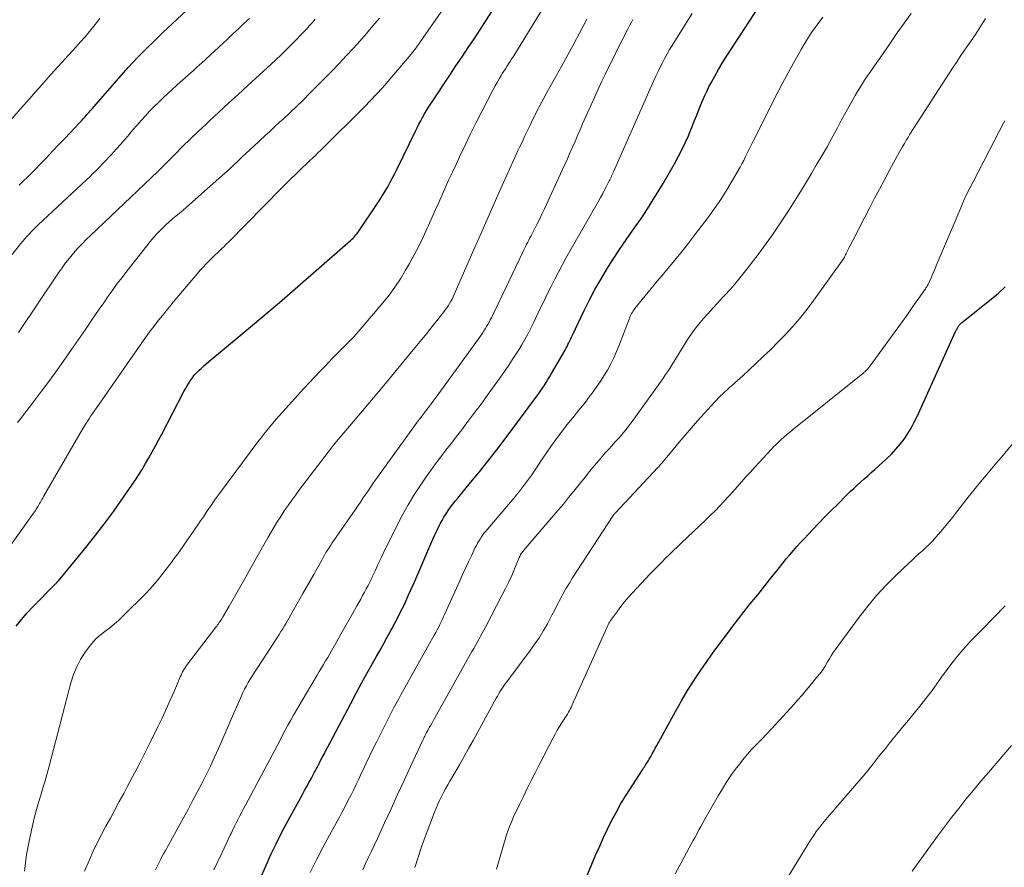
# Model space of a CAD drawing. Units: feet. Extents: x 2030000 to 2035000, y 535000 to 540000.
# Drawn here: x 2030289 to 2030432, y 536417 to 536540 of the extents above; entities that cross this region are included whole.
import ezdxf

# ---------------------------------------------------------------- set-up
doc = ezdxf.new("R2010")
doc.units = ezdxf.units.FT
doc.header["$LTSCALE"] = 100
doc.header["$MEASUREMENT"] = 0
doc.layers.add('CONTOUR INDEX', color=32, linetype='Continuous', lineweight=25)
doc.layers.add('CONTOUR INTERMEDIATE', color=40, linetype='Continuous', lineweight=15)

msp = doc.modelspace()

# ---------------------------------------------------------------- linework, layer by layer
at = {"layer": 'CONTOUR INDEX', "flags": 128}
for points, elevation in [([(2030289.1, 536516.06), (2030289.7, 536516.63), (2030290.29, 536517.21), (2030290.87, 536517.8), (2030291.45, 536518.39), (2030292.13, 536519.09), (2030293.04, 536520.04), (2030293.95, 536520.99), (2030294.85, 536521.94), (2030295.76, 536522.89), (2030297.85, 536525.09), (2030298.12, 536525.39), (2030298.39, 536525.68), (2030298.66, 536525.98), (2030298.93, 536526.28), (2030299.19, 536526.58), (2030299.46, 536526.88), (2030299.72, 536527.18), (2030299.99, 536527.48), (2030304.23, 536532.35), (2030304.91, 536533.12), (2030305.6, 536533.87), (2030306.3, 536534.61), (2030307.01, 536535.34), (2030307.73, 536536.06), (2030308.46, 536536.77), (2030309.19, 536537.48), (2030309.93, 536538.18), (2030317.51, 536545.3)], 840), ([(2030288.67, 536452.08), (2030289.44, 536453.07), (2030290.26, 536454.01), (2030291.12, 536454.93), (2030294.22, 536458.08), (2030294.29, 536458.16), (2030294.36, 536458.23), (2030294.44, 536458.3), (2030294.51, 536458.37), (2030294.58, 536458.45), (2030294.65, 536458.52), (2030294.72, 536458.6), (2030294.79, 536458.67), (2030298.36, 536463), (2030299.89, 536464.89), (2030301.37, 536466.82), (2030302.81, 536468.79), (2030304.21, 536470.78), (2030305.85, 536473.19), (2030306.39, 536474), (2030306.92, 536474.83), (2030307.42, 536475.67), (2030307.91, 536476.51), (2030308.39, 536477.37), (2030308.86, 536478.23), (2030309.32, 536479.09), (2030309.78, 536479.96), (2030312.99, 536486.12), (2030313.21, 536486.53), (2030313.44, 536486.94), (2030313.69, 536487.34), (2030313.94, 536487.73), (2030314.21, 536488.11), (2030314.49, 536488.48), (2030314.8, 536488.82), (2030315.13, 536489.15), (2030315.15, 536489.18), (2030315.51, 536489.51), (2030315.87, 536489.84), (2030316.23, 536490.16), (2030316.6, 536490.47), (2030321.44, 536494.51), (2030324.14, 536496.78), (2030326.83, 536499.06), (2030329.5, 536501.36), (2030332.16, 536503.67), (2030337.13, 536508.01), (2030337.29, 536508.16), (2030337.46, 536508.32), (2030337.62, 536508.48), (2030337.77, 536508.65), (2030337.92, 536508.83), (2030338.06, 536509), (2030338.19, 536509.19), (2030338.33, 536509.37), (2030340.98, 536513.33), (2030341.38, 536513.94), (2030341.78, 536514.56), (2030342.16, 536515.19), (2030342.53, 536515.83), (2030342.88, 536516.47), (2030343.23, 536517.12), (2030343.57, 536517.77), (2030343.9, 536518.43), (2030346.54, 536523.87), (2030346.79, 536524.38), (2030347.05, 536524.89), (2030347.32, 536525.39), (2030347.59, 536525.89), (2030347.87, 536526.39), (2030348.16, 536526.88), (2030348.46, 536527.36), (2030348.77, 536527.84), (2030351.54, 536532.02), (2030352.42, 536533.35), (2030353.31, 536534.69), (2030354.2, 536536.02), (2030355.09, 536537.35), (2030355.98, 536538.69), (2030356.86, 536540.03), (2030357.72, 536541.38)], 860), ([(2030324.3, 536415.99), (2030324.97, 536417.54), (2030325.65, 536419.05), (2030326.35, 536420.54), (2030327.09, 536422.01), (2030327.86, 536423.47), (2030330.16, 536427.66), (2030330.48, 536428.26), (2030330.81, 536428.86), (2030331.13, 536429.46), (2030331.46, 536430.05), (2030331.91, 536430.9), (2030332.01, 536431.07), (2030332.1, 536431.25), (2030332.19, 536431.43), (2030332.29, 536431.61), (2030332.38, 536431.79), (2030332.47, 536431.97), (2030332.57, 536432.14), (2030332.66, 536432.32), (2030333.02, 536433.02), (2030333.3, 536433.54), (2030333.57, 536434.07), (2030333.85, 536434.59), (2030334.13, 536435.12), (2030337.16, 536440.89), (2030337.94, 536442.35), (2030338.72, 536443.8), (2030339.52, 536445.25), (2030340.33, 536446.69), (2030340.9, 536447.7), (2030341.42, 536448.63), (2030341.95, 536449.57), (2030342.47, 536450.5), (2030342.99, 536451.44), (2030343.14, 536451.72), (2030343.57, 536452.53), (2030344, 536453.33), (2030344.4, 536454.15), (2030344.8, 536454.96), (2030345.18, 536455.79), (2030345.56, 536456.62), (2030345.93, 536457.45), (2030346.3, 536458.28), (2030348.79, 536464.03), (2030349.08, 536464.69), (2030349.38, 536465.35), (2030349.69, 536466), (2030350, 536466.65), (2030350.14, 536466.92), (2030350.4, 536467.43), (2030350.68, 536467.92), (2030350.98, 536468.4), (2030351.3, 536468.87), (2030351.63, 536469.33), (2030351.97, 536469.78), (2030352.33, 536470.23), (2030352.68, 536470.67), (2030354.55, 536472.91), (2030355.84, 536474.48), (2030357.1, 536476.06), (2030358.34, 536477.66), (2030359.57, 536479.28), (2030364.02, 536485.28), (2030364.33, 536485.7), (2030364.63, 536486.12), (2030364.92, 536486.54), (2030365.21, 536486.97), (2030365.48, 536487.41), (2030365.76, 536487.85), (2030366.02, 536488.29), (2030366.28, 536488.74), (2030368.23, 536492.14), (2030368.38, 536492.4), (2030368.52, 536492.67), (2030368.66, 536492.94), (2030368.8, 536493.21), (2030368.93, 536493.48), (2030369.06, 536493.76), (2030369.19, 536494.03), (2030369.32, 536494.31), (2030371.02, 536497.87), (2030371.78, 536499.4), (2030372.57, 536500.91), (2030373.41, 536502.39), (2030374.28, 536503.86), (2030375.2, 536505.3), (2030376.13, 536506.73), (2030377.09, 536508.13), (2030378.07, 536509.53), (2030378.31, 536509.86), (2030379.4, 536511.43), (2030380.45, 536513.02), (2030381.46, 536514.64), (2030382.44, 536516.28), (2030384.1, 536519.17), (2030384.65, 536520.16), (2030385.17, 536521.16), (2030385.65, 536522.18), (2030386.11, 536523.22), (2030386.22, 536523.49), (2030386.6, 536524.4), (2030386.97, 536525.32), (2030387.34, 536526.23), (2030387.7, 536527.15), (2030387.89, 536527.62), (2030388.17, 536528.3), (2030388.46, 536528.98), (2030388.77, 536529.64), (2030389.1, 536530.3), (2030389.42, 536530.91), (2030389.93, 536531.86), (2030390.46, 536532.81), (2030391.02, 536533.73), (2030391.59, 536534.65), (2030395.06, 536539.99), (2030395.94, 536541.32)], 880), ([(2030370.74, 536414.17), (2030372.72, 536418.95), (2030373.26, 536420.2), (2030373.81, 536421.44), (2030374.39, 536422.66), (2030374.99, 536423.88), (2030375.63, 536425.08), (2030376.29, 536426.26), (2030376.99, 536427.42), (2030377.71, 536428.57), (2030379.35, 536431.09), (2030379.49, 536431.31), (2030379.63, 536431.52), (2030379.78, 536431.74), (2030379.92, 536431.95), (2030380.06, 536432.17), (2030380.19, 536432.38), (2030380.32, 536432.6), (2030380.45, 536432.82), (2030380.65, 536433.18), (2030380.88, 536433.58), (2030381.1, 536433.98), (2030381.32, 536434.38), (2030381.55, 536434.78), (2030384.24, 536439.7), (2030385.11, 536441.24), (2030386.01, 536442.76), (2030386.96, 536444.25), (2030387.93, 536445.72), (2030388.94, 536447.18), (2030389.96, 536448.61), (2030391, 536450.03), (2030392.06, 536451.43), (2030392.58, 536452.1), (2030393.39, 536453.16), (2030394.21, 536454.21), (2030395.04, 536455.26), (2030395.87, 536456.3), (2030396.16, 536456.65), (2030396.85, 536457.52), (2030397.54, 536458.39), (2030398.23, 536459.25), (2030398.92, 536460.12), (2030399.31, 536460.61), (2030399.81, 536461.22), (2030400.31, 536461.84), (2030400.82, 536462.45), (2030401.34, 536463.06), (2030401.86, 536463.65), (2030402.39, 536464.25), (2030402.93, 536464.83), (2030403.47, 536465.41), (2030404.14, 536466.11), (2030405.02, 536467.03), (2030405.91, 536467.95), (2030406.81, 536468.86), (2030407.72, 536469.76), (2030409.1, 536471.13), (2030409.59, 536471.61), (2030410.09, 536472.08), (2030410.59, 536472.54), (2030411.09, 536473), (2030411.6, 536473.46), (2030412.11, 536473.91), (2030412.62, 536474.37), (2030413.13, 536474.83), (2030414.87, 536476.4), (2030415.56, 536477.06), (2030416.21, 536477.75), (2030416.81, 536478.47), (2030417.39, 536479.23), (2030417.92, 536480.02), (2030418.41, 536480.83), (2030418.86, 536481.66), (2030419.28, 536482.52), (2030424.86, 536494.82), (2030424.91, 536494.92), (2030424.96, 536495.03), (2030425.02, 536495.13), (2030425.07, 536495.23), (2030425.1, 536495.28), (2030425.14, 536495.36), (2030425.19, 536495.44), (2030425.23, 536495.51), (2030425.28, 536495.58), (2030425.33, 536495.66), (2030425.38, 536495.73), (2030425.44, 536495.79), (2030425.49, 536495.86), (2030425.55, 536495.93), (2030425.64, 536496.02), (2030425.73, 536496.11), (2030425.83, 536496.2), (2030425.93, 536496.28), (2030430.02, 536499.51), (2030431.06, 536500.39), (2030432.06, 536501.3)], 900)]:
    msp.add_lwpolyline(points, dxfattribs=dict(at, elevation=elevation))
at = {"layer": 'CONTOUR INTERMEDIATE', "flags": 128}
for points, elevation in [([(2030284.32, 536458.93), (2030291.18, 536468.5), (2030291.32, 536468.69), (2030291.45, 536468.89), (2030291.58, 536469.08), (2030291.71, 536469.28), (2030291.72, 536469.3), (2030291.84, 536469.5), (2030291.95, 536469.69), (2030292.06, 536469.89), (2030292.18, 536470.09), (2030292.29, 536470.28), (2030292.4, 536470.48), (2030292.51, 536470.68), (2030292.62, 536470.88), (2030297.94, 536480.06), (2030298.23, 536480.56), (2030298.53, 536481.06), (2030298.83, 536481.54), (2030299.14, 536482.03), (2030299.23, 536482.16), (2030299.5, 536482.58), (2030299.78, 536482.99), (2030300.06, 536483.41), (2030300.35, 536483.82), (2030307.77, 536494.44), (2030307.87, 536494.57), (2030307.97, 536494.71), (2030308.06, 536494.85), (2030308.16, 536494.98), (2030308.26, 536495.11), (2030308.36, 536495.25), (2030308.46, 536495.38), (2030308.57, 536495.51), (2030309.37, 536496.53), (2030309.88, 536497.17), (2030310.4, 536497.81), (2030310.92, 536498.44), (2030311.44, 536499.07), (2030314.94, 536503.24), (2030315.35, 536503.71), (2030315.76, 536504.18), (2030316.19, 536504.63), (2030316.63, 536505.08), (2030316.89, 536505.34), (2030317.21, 536505.65), (2030317.52, 536505.96), (2030317.84, 536506.26), (2030318.17, 536506.56), (2030318.49, 536506.87), (2030318.81, 536507.17), (2030319.13, 536507.48), (2030319.44, 536507.8), (2030327.17, 536515.65), (2030327.82, 536516.31), (2030328.48, 536516.96), (2030329.14, 536517.6), (2030329.8, 536518.25), (2030331.1, 536519.5), (2030331.22, 536519.61), (2030331.35, 536519.73), (2030331.36, 536519.75), (2030331.38, 536519.76), (2030331.4, 536519.78), (2030331.42, 536519.8), (2030331.47, 536519.85), (2030331.52, 536519.89), (2030331.57, 536519.94), (2030331.61, 536519.98), (2030331.66, 536520.02), (2030332.04, 536520.38), (2030332.27, 536520.6), (2030332.51, 536520.82), (2030332.74, 536521.05), (2030332.97, 536521.28), (2030339.16, 536527.43), (2030340.05, 536528.33), (2030340.92, 536529.25), (2030341.77, 536530.19), (2030342.6, 536531.15), (2030345.93, 536535.07), (2030346.12, 536535.3), (2030346.3, 536535.52), (2030346.48, 536535.75), (2030346.65, 536535.99), (2030346.7, 536536.05), (2030346.84, 536536.25), (2030346.99, 536536.46), (2030347.13, 536536.66), (2030347.27, 536536.87), (2030352.82, 536544.93)], 856), ([(2030289.88, 536416.57), (2030290.01, 536417.78), (2030290.17, 536418.98), (2030290.38, 536420.18), (2030290.63, 536421.37), (2030291.08, 536423.36), (2030291.34, 536424.42), (2030291.61, 536425.48), (2030291.91, 536426.53), (2030292.23, 536427.58), (2030292.55, 536428.62), (2030292.86, 536429.67), (2030293.16, 536430.72), (2030293.44, 536431.78), (2030296.61, 536443.89), (2030296.98, 536445.06), (2030297.44, 536446.19), (2030298.01, 536447.27), (2030298.67, 536448.31), (2030299.1, 536448.91), (2030299.63, 536449.59), (2030300.21, 536450.23), (2030300.85, 536450.8), (2030301.52, 536451.34), (2030302.22, 536451.86), (2030302.89, 536452.4), (2030303.54, 536452.98), (2030304.17, 536453.58), (2030307.45, 536456.85), (2030308.07, 536457.5), (2030308.67, 536458.16), (2030309.25, 536458.85), (2030309.8, 536459.56), (2030310.37, 536460.3), (2030310.63, 536460.65), (2030310.89, 536460.99), (2030311.16, 536461.34), (2030311.42, 536461.69), (2030311.68, 536462.03), (2030311.94, 536462.38), (2030312.19, 536462.74), (2030312.44, 536463.09), (2030314.99, 536466.78), (2030315.39, 536467.37), (2030315.8, 536467.97), (2030316.2, 536468.56), (2030316.61, 536469.16), (2030317.01, 536469.76), (2030317.43, 536470.35), (2030317.85, 536470.93), (2030318.27, 536471.51), (2030323.7, 536478.82), (2030324.12, 536479.37), (2030324.55, 536479.92), (2030324.98, 536480.47), (2030325.43, 536481.01), (2030325.88, 536481.54), (2030326.33, 536482.07), (2030326.79, 536482.59), (2030327.26, 536483.11), (2030330.39, 536486.56), (2030331.15, 536487.39), (2030331.93, 536488.23), (2030332.71, 536489.05), (2030333.49, 536489.87), (2030333.97, 536490.37), (2030334.52, 536490.94), (2030335.07, 536491.5), (2030335.63, 536492.06), (2030336.19, 536492.61), (2030336.36, 536492.78), (2030336.99, 536493.43), (2030337.62, 536494.08), (2030338.22, 536494.76), (2030338.82, 536495.44), (2030341.81, 536498.99), (2030342.72, 536500.12), (2030343.57, 536501.28), (2030344.37, 536502.49), (2030345.12, 536503.72), (2030345.68, 536504.7), (2030346.37, 536505.95), (2030347.04, 536507.22), (2030347.66, 536508.51), (2030348.26, 536509.81), (2030348.44, 536510.22), (2030348.93, 536511.33), (2030349.42, 536512.43), (2030349.92, 536513.54), (2030350.41, 536514.65), (2030350.91, 536515.75), (2030351.41, 536516.86), (2030351.92, 536517.96), (2030352.43, 536519.06), (2030352.95, 536520.18), (2030353.74, 536521.84), (2030354.54, 536523.49), (2030355.36, 536525.13), (2030356.19, 536526.76), (2030357.83, 536529.94), (2030358.1, 536530.45), (2030358.38, 536530.96), (2030358.67, 536531.46), (2030358.97, 536531.96), (2030359.14, 536532.23), (2030359.36, 536532.59), (2030359.58, 536532.94), (2030359.81, 536533.29), (2030360.04, 536533.64), (2030360.27, 536533.98), (2030360.49, 536534.33), (2030360.72, 536534.69), (2030360.94, 536535.04), (2030365.03, 536541.66)], 864), ([(2030317.33, 536416.77), (2030318.52, 536419.26), (2030318.82, 536419.89), (2030319.12, 536420.52), (2030319.42, 536421.16), (2030319.71, 536421.79), (2030319.82, 536422.02), (2030320.07, 536422.54), (2030320.32, 536423.06), (2030320.57, 536423.57), (2030320.83, 536424.08), (2030321.1, 536424.59), (2030321.37, 536425.1), (2030321.63, 536425.61), (2030321.9, 536426.11), (2030325.77, 536433.36), (2030326.16, 536434.09), (2030326.54, 536434.82), (2030326.92, 536435.55), (2030327.29, 536436.28), (2030327.67, 536437.01), (2030328.06, 536437.73), (2030328.46, 536438.45), (2030328.87, 536439.16), (2030332.01, 536444.49), (2030332.31, 536445), (2030332.61, 536445.51), (2030332.92, 536446.03), (2030333.22, 536446.54), (2030333.53, 536447.05), (2030333.83, 536447.56), (2030334.13, 536448.08), (2030334.43, 536448.59), (2030335.17, 536449.89), (2030335.75, 536450.91), (2030336.32, 536451.93), (2030336.9, 536452.95), (2030337.47, 536453.98), (2030338.07, 536455.06), (2030338.34, 536455.54), (2030338.61, 536456.03), (2030338.88, 536456.52), (2030339.14, 536457.01), (2030339.41, 536457.5), (2030339.67, 536457.99), (2030339.92, 536458.48), (2030340.16, 536458.98), (2030340.34, 536459.33), (2030340.52, 536459.73), (2030340.71, 536460.13), (2030340.89, 536460.53), (2030341.07, 536460.93), (2030341.25, 536461.33), (2030341.43, 536461.72), (2030341.62, 536462.12), (2030341.81, 536462.51), (2030343.81, 536466.56), (2030344.64, 536468.14), (2030345.5, 536469.7), (2030346.43, 536471.22), (2030347.41, 536472.72), (2030348.02, 536473.61), (2030348.73, 536474.63), (2030349.45, 536475.64), (2030350.21, 536476.64), (2030350.97, 536477.62), (2030351.74, 536478.6), (2030352.51, 536479.58), (2030353.27, 536480.57), (2030354.02, 536481.56), (2030355.03, 536482.92), (2030356.07, 536484.31), (2030357.09, 536485.72), (2030358.1, 536487.13), (2030359.1, 536488.55), (2030360.09, 536489.97), (2030360.58, 536490.7), (2030361.06, 536491.43), (2030361.52, 536492.17), (2030361.97, 536492.92), (2030362.4, 536493.68), (2030362.82, 536494.44), (2030363.22, 536495.22), (2030363.6, 536496), (2030364.68, 536498.25), (2030365.19, 536499.3), (2030365.7, 536500.34), (2030366.22, 536501.38), (2030366.74, 536502.41), (2030367.27, 536503.44), (2030367.81, 536504.47), (2030368.37, 536505.49), (2030368.94, 536506.5), (2030373.08, 536513.74), (2030373.36, 536514.25), (2030373.65, 536514.76), (2030373.92, 536515.28), (2030374.19, 536515.8), (2030374.54, 536516.47), (2030374.63, 536516.66), (2030374.72, 536516.85), (2030374.81, 536517.04), (2030374.9, 536517.23), (2030374.98, 536517.42), (2030375.07, 536517.62), (2030375.15, 536517.81), (2030375.24, 536518), (2030381.12, 536531.23), (2030381.42, 536531.88), (2030381.72, 536532.53), (2030382.03, 536533.18), (2030382.35, 536533.82), (2030382.69, 536534.46), (2030383.03, 536535.08), (2030383.39, 536535.71), (2030383.77, 536536.32), (2030386.09, 536540.05), (2030386.66, 536540.95)], 876), ([(2030338.9, 536416.77), (2030339.32, 536417.67), (2030339.76, 536418.58), (2030340.19, 536419.48), (2030340.62, 536420.39), (2030341.04, 536421.3), (2030342.07, 536423.57), (2030343.01, 536425.62), (2030343.94, 536427.67), (2030344.89, 536429.71), (2030345.84, 536431.75), (2030347.67, 536435.67), (2030347.74, 536435.84), (2030347.82, 536436), (2030347.91, 536436.16), (2030347.99, 536436.33), (2030348.07, 536436.49), (2030348.16, 536436.65), (2030348.25, 536436.81), (2030348.34, 536436.97), (2030348.56, 536437.37), (2030348.76, 536437.73), (2030348.96, 536438.08), (2030349.16, 536438.44), (2030349.36, 536438.8), (2030354.74, 536448.4), (2030354.99, 536448.84), (2030355.24, 536449.29), (2030355.49, 536449.73), (2030355.75, 536450.17), (2030355.99, 536450.62), (2030356.24, 536451.06), (2030356.48, 536451.51), (2030356.72, 536451.96), (2030359.14, 536456.63), (2030359.61, 536457.57), (2030360.07, 536458.51), (2030360.5, 536459.46), (2030360.91, 536460.42), (2030361.6, 536462.06), (2030361.66, 536462.2), (2030361.73, 536462.34), (2030361.8, 536462.48), (2030361.88, 536462.61), (2030361.96, 536462.74), (2030362.05, 536462.87), (2030362.15, 536462.99), (2030362.24, 536463.11), (2030367.2, 536468.87), (2030367.99, 536469.8), (2030368.76, 536470.73), (2030369.53, 536471.68), (2030370.28, 536472.64), (2030370.47, 536472.88), (2030371.13, 536473.71), (2030371.8, 536474.54), (2030372.48, 536475.36), (2030373.17, 536476.17), (2030373.68, 536476.76), (2030374.12, 536477.26), (2030374.56, 536477.77), (2030375.01, 536478.27), (2030375.46, 536478.76), (2030375.59, 536478.91), (2030375.97, 536479.33), (2030376.35, 536479.76), (2030376.72, 536480.2), (2030377.08, 536480.64), (2030377.43, 536481.08), (2030377.78, 536481.53), (2030378.12, 536481.99), (2030378.46, 536482.45), (2030382.41, 536487.96), (2030382.82, 536488.57), (2030383.23, 536489.18), (2030383.63, 536489.8), (2030384.01, 536490.42), (2030384.38, 536491.05), (2030384.76, 536491.68), (2030385.15, 536492.31), (2030385.54, 536492.93), (2030385.85, 536493.43), (2030386.41, 536494.28), (2030387, 536495.11), (2030387.63, 536495.91), (2030388.28, 536496.69), (2030388.96, 536497.45), (2030389.64, 536498.21), (2030390.33, 536498.96), (2030391.03, 536499.71), (2030391.35, 536500.05), (2030392.2, 536500.98), (2030393.03, 536501.93), (2030393.83, 536502.9), (2030394.6, 536503.89), (2030396.36, 536506.2), (2030397.39, 536507.59), (2030398.4, 536509), (2030399.37, 536510.43), (2030400.32, 536511.88), (2030401.25, 536513.34), (2030402.16, 536514.81), (2030403.07, 536516.29), (2030403.96, 536517.77), (2030404.66, 536518.95), (2030405.45, 536520.29), (2030406.22, 536521.63), (2030406.97, 536522.99), (2030407.71, 536524.35), (2030408.33, 536525.51), (2030408.75, 536526.29), (2030409.18, 536527.07), (2030409.61, 536527.86), (2030410.05, 536528.63), (2030410.28, 536529.06), (2030410.61, 536529.62), (2030410.95, 536530.17), (2030411.3, 536530.72), (2030411.66, 536531.26), (2030414.43, 536535.3), (2030415.41, 536536.71), (2030416.4, 536538.13), (2030417.4, 536539.53), (2030418.42, 536540.93)], 888), ([(2030287.81, 536525.4), (2030288.28, 536525.96), (2030288.76, 536526.52), (2030289.24, 536527.07), (2030289.73, 536527.63), (2030290.58, 536528.58), (2030291.49, 536529.61), (2030292.4, 536530.63), (2030293.32, 536531.65), (2030294.24, 536532.67), (2030297.32, 536536.07), (2030297.99, 536536.82), (2030298.65, 536537.59), (2030299.3, 536538.36), (2030299.94, 536539.14), (2030300.44, 536539.77), (2030300.81, 536540.25)], 836), ([(2030288.08, 536506.02), (2030289.31, 536507.55), (2030289.61, 536507.91), (2030289.91, 536508.26), (2030290.22, 536508.61), (2030290.54, 536508.96), (2030290.86, 536509.3), (2030291.18, 536509.63), (2030291.52, 536509.96), (2030291.86, 536510.28), (2030298.84, 536516.83), (2030299.32, 536517.28), (2030299.8, 536517.74), (2030300.27, 536518.2), (2030300.74, 536518.67), (2030301.2, 536519.14), (2030301.66, 536519.61), (2030302.12, 536520.1), (2030302.56, 536520.58), (2030302.75, 536520.78), (2030303.28, 536521.37), (2030303.81, 536521.96), (2030304.33, 536522.56), (2030304.85, 536523.17), (2030305.01, 536523.37), (2030305.6, 536524.06), (2030306.19, 536524.74), (2030306.79, 536525.42), (2030307.39, 536526.1), (2030308.01, 536526.77), (2030308.63, 536527.42), (2030309.28, 536528.06), (2030309.93, 536528.68), (2030310.69, 536529.38), (2030311.29, 536529.94), (2030311.89, 536530.49), (2030312.49, 536531.03), (2030313.1, 536531.58), (2030313.71, 536532.12), (2030314.32, 536532.66), (2030314.92, 536533.21), (2030315.52, 536533.77), (2030319.28, 536537.25), (2030320.08, 536537.99), (2030320.88, 536538.74), (2030321.68, 536539.49), (2030322.47, 536540.25)], 844), ([(2030288.85, 536481.61), (2030289.29, 536482.17), (2030291.18, 536484.62), (2030292.36, 536486.18), (2030293.54, 536487.75), (2030294.68, 536489.34), (2030295.82, 536490.94), (2030296.71, 536492.21), (2030297.38, 536493.18), (2030298.06, 536494.16), (2030298.73, 536495.14), (2030299.39, 536496.12), (2030299.46, 536496.22), (2030300.09, 536497.16), (2030300.72, 536498.09), (2030301.37, 536499.01), (2030302.01, 536499.94), (2030302.67, 536500.86), (2030303.33, 536501.77), (2030304.01, 536502.67), (2030304.7, 536503.56), (2030307.59, 536507.26), (2030308.09, 536507.88), (2030308.61, 536508.49), (2030309.15, 536509.07), (2030309.7, 536509.64), (2030309.92, 536509.86), (2030310.38, 536510.3), (2030310.85, 536510.74), (2030311.33, 536511.16), (2030311.82, 536511.57), (2030312.32, 536511.98), (2030312.81, 536512.39), (2030313.29, 536512.8), (2030313.77, 536513.23), (2030318.9, 536517.78), (2030319.52, 536518.34), (2030320.14, 536518.91), (2030320.75, 536519.48), (2030321.35, 536520.05), (2030321.96, 536520.63), (2030322.56, 536521.2), (2030323.17, 536521.77), (2030323.78, 536522.34), (2030323.99, 536522.53), (2030324.7, 536523.19), (2030325.42, 536523.85), (2030326.13, 536524.51), (2030326.85, 536525.17), (2030327.37, 536525.65), (2030328.34, 536526.56), (2030329.3, 536527.47), (2030330.25, 536528.4), (2030331.2, 536529.33), (2030333.5, 536531.65), (2030334.52, 536532.68), (2030335.53, 536533.73), (2030336.52, 536534.8), (2030337.5, 536535.87), (2030338.47, 536536.96), (2030339.43, 536538.05), (2030340.38, 536539.16), (2030341.32, 536540.26)], 852), ([(2030288.98, 536494.68), (2030294.79, 536503.33), (2030295.31, 536504.07), (2030295.84, 536504.79), (2030296.39, 536505.49), (2030296.97, 536506.18), (2030297.56, 536506.85), (2030298.17, 536507.51), (2030298.8, 536508.15), (2030299.44, 536508.77), (2030309.18, 536518.02), (2030309.26, 536518.1), (2030309.37, 536518.2), (2030309.41, 536518.24), (2030309.45, 536518.28), (2030309.5, 536518.32), (2030309.54, 536518.36), (2030311.66, 536520.52), (2030312.78, 536521.64), (2030313.9, 536522.75), (2030315.04, 536523.84), (2030316.19, 536524.92), (2030316.66, 536525.35), (2030318.06, 536526.64), (2030319.45, 536527.93), (2030320.85, 536529.22), (2030322.25, 536530.51), (2030325.64, 536533.62), (2030326.35, 536534.29), (2030327.07, 536534.96), (2030327.77, 536535.65), (2030328.47, 536536.34), (2030328.94, 536536.81), (2030329.39, 536537.27), (2030329.84, 536537.74), (2030330.29, 536538.21), (2030330.73, 536538.69), (2030331.16, 536539.17), (2030331.6, 536539.65), (2030332.03, 536540.13)], 848), ([(2030298.58, 536416.56), (2030299.3, 536418.21), (2030299.85, 536419.44), (2030300.43, 536420.67), (2030301.04, 536421.87), (2030301.68, 536423.07), (2030302.33, 536424.26), (2030302.97, 536425.45), (2030303.62, 536426.65), (2030304.26, 536427.84), (2030304.72, 536428.69), (2030305.58, 536430.32), (2030306.44, 536431.95), (2030307.27, 536433.59), (2030308.09, 536435.24), (2030309.19, 536437.49), (2030309.81, 536438.76), (2030310.41, 536440.05), (2030310.99, 536441.34), (2030311.56, 536442.63), (2030312.46, 536444.75), (2030312.57, 536444.99), (2030312.68, 536445.23), (2030312.8, 536445.47), (2030312.93, 536445.7), (2030313.06, 536445.93), (2030313.2, 536446.15), (2030313.35, 536446.37), (2030313.51, 536446.58), (2030317.61, 536451.93), (2030317.74, 536452.1), (2030317.86, 536452.27), (2030317.99, 536452.45), (2030318.11, 536452.62), (2030318.23, 536452.8), (2030318.35, 536452.98), (2030318.46, 536453.17), (2030318.57, 536453.35), (2030319.53, 536455), (2030320.12, 536456.01), (2030320.71, 536457.03), (2030321.29, 536458.05), (2030321.86, 536459.07), (2030322.69, 536460.54), (2030323.32, 536461.66), (2030323.95, 536462.77), (2030324.58, 536463.89), (2030325.21, 536465), (2030325.53, 536465.57), (2030326.01, 536466.39), (2030326.5, 536467.21), (2030327.01, 536468.01), (2030327.53, 536468.81), (2030328.08, 536469.59), (2030328.62, 536470.37), (2030329.19, 536471.14), (2030329.76, 536471.9), (2030334.36, 536477.95), (2030334.42, 536478.03), (2030334.47, 536478.1), (2030334.53, 536478.17), (2030334.59, 536478.25), (2030334.65, 536478.32), (2030334.71, 536478.39), (2030334.77, 536478.46), (2030334.83, 536478.53), (2030338.34, 536482.69), (2030340.16, 536484.85), (2030341.97, 536487.01), (2030343.76, 536489.18), (2030345.55, 536491.36), (2030348.13, 536494.51), (2030348.64, 536495.13), (2030349.14, 536495.75), (2030349.63, 536496.37), (2030350.13, 536496.99), (2030350.65, 536497.66), (2030350.88, 536497.96), (2030351.09, 536498.26), (2030351.3, 536498.57), (2030351.49, 536498.89), (2030351.68, 536499.21), (2030351.85, 536499.54), (2030352.02, 536499.88), (2030352.17, 536500.22), (2030355.02, 536506.71), (2030355.89, 536508.68), (2030356.75, 536510.65), (2030357.62, 536512.62), (2030358.49, 536514.58), (2030360.41, 536518.91), (2030360.65, 536519.45), (2030360.9, 536519.99), (2030361.14, 536520.52), (2030361.39, 536521.06), (2030361.64, 536521.59), (2030361.9, 536522.12), (2030362.15, 536522.65), (2030362.4, 536523.19), (2030363.21, 536524.87), (2030363.52, 536525.51), (2030363.84, 536526.15), (2030364.16, 536526.78), (2030364.48, 536527.42), (2030364.81, 536528.05), (2030365.14, 536528.68), (2030365.48, 536529.31), (2030365.83, 536529.93), (2030366.89, 536531.82), (2030367.76, 536533.38), (2030368.63, 536534.95), (2030369.49, 536536.53), (2030370.33, 536538.11), (2030371.4, 536540.12)], 868), ([(2030308.87, 536416.74), (2030309.06, 536417.14), (2030309.24, 536417.53), (2030309.44, 536417.93), (2030309.63, 536418.32), (2030309.83, 536418.71), (2030310.04, 536419.09), (2030310.25, 536419.48), (2030312.9, 536424.28), (2030313.58, 536425.52), (2030314.25, 536426.76), (2030314.92, 536428.01), (2030315.57, 536429.26), (2030316.21, 536430.52), (2030316.83, 536431.79), (2030317.42, 536433.07), (2030318, 536434.36), (2030319.43, 536437.7), (2030319.82, 536438.58), (2030320.2, 536439.46), (2030320.59, 536440.34), (2030320.97, 536441.22), (2030321.31, 536441.98), (2030321.54, 536442.48), (2030321.78, 536442.97), (2030322.04, 536443.45), (2030322.31, 536443.92), (2030322.59, 536444.39), (2030322.88, 536444.85), (2030323.17, 536445.31), (2030323.47, 536445.77), (2030326.02, 536449.67), (2030326.28, 536450.07), (2030326.54, 536450.48), (2030326.8, 536450.89), (2030327.05, 536451.3), (2030327.3, 536451.72), (2030327.55, 536452.14), (2030327.79, 536452.55), (2030328.04, 536452.97), (2030330.24, 536456.81), (2030330.77, 536457.74), (2030331.29, 536458.67), (2030331.81, 536459.6), (2030332.33, 536460.54), (2030332.96, 536461.68), (2030333.16, 536462.04), (2030333.37, 536462.4), (2030333.58, 536462.76), (2030333.8, 536463.12), (2030334.03, 536463.47), (2030334.26, 536463.82), (2030334.49, 536464.16), (2030334.72, 536464.51), (2030337.47, 536468.47), (2030337.84, 536469.01), (2030338.21, 536469.56), (2030338.58, 536470.1), (2030338.94, 536470.65), (2030339.31, 536471.19), (2030339.68, 536471.74), (2030340.06, 536472.28), (2030340.44, 536472.81), (2030346.29, 536480.98), (2030346.55, 536481.34), (2030346.82, 536481.7), (2030347.09, 536482.05), (2030347.36, 536482.41), (2030347.63, 536482.76), (2030347.9, 536483.11), (2030348.17, 536483.47), (2030348.44, 536483.82), (2030348.72, 536484.2), (2030349.13, 536484.74), (2030349.54, 536485.29), (2030349.94, 536485.84), (2030350.34, 536486.39), (2030356.06, 536494.31), (2030356.27, 536494.61), (2030356.48, 536494.92), (2030356.67, 536495.22), (2030356.87, 536495.54), (2030357.05, 536495.85), (2030357.22, 536496.17), (2030357.39, 536496.5), (2030357.55, 536496.82), (2030362.05, 536506.25), (2030362.2, 536506.56), (2030362.35, 536506.87), (2030362.5, 536507.17), (2030362.66, 536507.48), (2030362.82, 536507.79), (2030362.98, 536508.09), (2030363.14, 536508.4), (2030363.3, 536508.71), (2030363.76, 536509.59), (2030364.14, 536510.34), (2030364.52, 536511.09), (2030364.89, 536511.85), (2030365.25, 536512.62), (2030367.82, 536518.22), (2030368.2, 536519.06), (2030368.57, 536519.89), (2030368.95, 536520.73), (2030369.31, 536521.57), (2030369.68, 536522.41), (2030370.04, 536523.25), (2030370.41, 536524.09), (2030370.78, 536524.93), (2030371.5, 536526.56), (2030372.01, 536527.71), (2030372.53, 536528.86), (2030373.06, 536530), (2030373.59, 536531.14), (2030374.13, 536532.28), (2030374.68, 536533.41), (2030375.24, 536534.54), (2030375.8, 536535.66), (2030377.42, 536538.86), (2030377.64, 536539.28), (2030377.85, 536539.69), (2030378.08, 536540.1)], 872), ([(2030331.27, 536416.36), (2030332.18, 536418.18), (2030333.12, 536419.99), (2030334.08, 536421.78), (2030335.52, 536424.39), (2030335.94, 536425.17), (2030336.35, 536425.95), (2030336.76, 536426.74), (2030337.16, 536427.53), (2030337.55, 536428.32), (2030337.94, 536429.12), (2030338.32, 536429.92), (2030338.7, 536430.72), (2030338.91, 536431.17), (2030339.39, 536432.2), (2030339.88, 536433.22), (2030340.38, 536434.24), (2030340.89, 536435.26), (2030342.7, 536438.85), (2030343.04, 536439.53), (2030343.39, 536440.21), (2030343.75, 536440.88), (2030344.12, 536441.55), (2030344.49, 536442.22), (2030344.85, 536442.89), (2030345.23, 536443.56), (2030345.6, 536444.22), (2030349.27, 536450.78), (2030349.48, 536451.16), (2030349.68, 536451.54), (2030349.88, 536451.92), (2030350.07, 536452.31), (2030350.26, 536452.7), (2030350.45, 536453.09), (2030350.63, 536453.48), (2030350.81, 536453.87), (2030352.96, 536458.65), (2030353.38, 536459.57), (2030353.8, 536460.48), (2030354.22, 536461.4), (2030354.66, 536462.31), (2030355.22, 536463.48), (2030355.38, 536463.8), (2030355.54, 536464.12), (2030355.72, 536464.43), (2030355.91, 536464.73), (2030356.11, 536465.03), (2030356.31, 536465.32), (2030356.53, 536465.61), (2030356.76, 536465.88), (2030359.82, 536469.46), (2030360.29, 536470.02), (2030360.76, 536470.58), (2030361.22, 536471.14), (2030361.68, 536471.7), (2030362.13, 536472.28), (2030362.57, 536472.86), (2030362.99, 536473.45), (2030363.41, 536474.05), (2030365.11, 536476.6), (2030365.63, 536477.37), (2030366.16, 536478.13), (2030366.69, 536478.88), (2030367.24, 536479.62), (2030367.63, 536480.15), (2030367.99, 536480.63), (2030368.35, 536481.1), (2030368.73, 536481.56), (2030369.1, 536482.03), (2030369.55, 536482.57), (2030370.15, 536483.3), (2030370.75, 536484.04), (2030371.33, 536484.79), (2030371.9, 536485.55), (2030372.16, 536485.89), (2030372.75, 536486.7), (2030373.31, 536487.53), (2030373.85, 536488.38), (2030374.37, 536489.24), (2030374.85, 536490.12), (2030375.3, 536491.01), (2030375.71, 536491.93), (2030376.09, 536492.86), (2030377.52, 536496.62), (2030377.6, 536496.83), (2030377.69, 536497.04), (2030377.79, 536497.24), (2030377.88, 536497.44), (2030377.99, 536497.64), (2030378.11, 536497.83), (2030378.24, 536498.01), (2030378.37, 536498.19), (2030379.85, 536499.99), (2030380.73, 536501.07), (2030381.61, 536502.14), (2030382.5, 536503.21), (2030383.39, 536504.27), (2030383.43, 536504.33), (2030384.34, 536505.43), (2030385.24, 536506.53), (2030386.12, 536507.65), (2030386.99, 536508.78), (2030388.94, 536511.34), (2030389.9, 536512.65), (2030390.82, 536513.99), (2030391.69, 536515.37), (2030392.53, 536516.77), (2030393.6, 536518.66), (2030393.87, 536519.13), (2030394.13, 536519.61), (2030394.37, 536520.1), (2030394.61, 536520.59), (2030394.85, 536521.08), (2030395.09, 536521.57), (2030395.33, 536522.06), (2030395.57, 536522.55), (2030399, 536529.37), (2030399.78, 536530.87), (2030400.57, 536532.37), (2030401.38, 536533.85), (2030402.21, 536535.32), (2030402.51, 536535.85), (2030403.23, 536537.03), (2030403.98, 536538.2), (2030404.79, 536539.32), (2030405.63, 536540.42)], 884), ([(2030346.47, 536417.09), (2030346.92, 536418.6), (2030347.42, 536420.08), (2030347.95, 536421.56), (2030349.3, 536425.09), (2030349.54, 536425.67), (2030349.78, 536426.25), (2030350.05, 536426.82), (2030350.32, 536427.39), (2030350.62, 536427.95), (2030350.91, 536428.51), (2030351.22, 536429.06), (2030351.53, 536429.61), (2030352.26, 536430.84), (2030352.93, 536432), (2030353.6, 536433.17), (2030354.26, 536434.35), (2030354.91, 536435.53), (2030358.24, 536441.63), (2030358.42, 536441.94), (2030358.59, 536442.25), (2030358.78, 536442.55), (2030358.97, 536442.85), (2030359.17, 536443.15), (2030359.37, 536443.44), (2030359.57, 536443.73), (2030359.78, 536444.02), (2030363.2, 536448.58), (2030363.87, 536449.52), (2030364.51, 536450.47), (2030365.1, 536451.45), (2030365.67, 536452.45), (2030365.92, 536452.93), (2030366.34, 536453.7), (2030366.75, 536454.48), (2030367.16, 536455.26), (2030367.56, 536456.04), (2030367.98, 536456.82), (2030368.41, 536457.59), (2030368.86, 536458.34), (2030369.33, 536459.09), (2030375.2, 536468.12), (2030375.24, 536468.17), (2030375.28, 536468.23), (2030375.32, 536468.28), (2030375.35, 536468.33), (2030375.41, 536468.41), (2030375.49, 536468.5), (2030381.7, 536475.11), (2030381.76, 536475.16), (2030381.81, 536475.22), (2030381.86, 536475.27), (2030381.91, 536475.33), (2030381.92, 536475.35), (2030381.96, 536475.39), (2030382, 536475.44), (2030382.04, 536475.49), (2030382.08, 536475.54), (2030382.12, 536475.59), (2030382.16, 536475.63), (2030382.21, 536475.68), (2030382.25, 536475.73), (2030383.9, 536477.73), (2030384.77, 536478.78), (2030385.66, 536479.81), (2030386.55, 536480.84), (2030387.45, 536481.86), (2030389.88, 536484.56), (2030390.18, 536484.88), (2030390.48, 536485.2), (2030390.79, 536485.5), (2030391.1, 536485.81), (2030391.42, 536486.1), (2030391.74, 536486.39), (2030392.06, 536486.69), (2030392.39, 536486.97), (2030392.49, 536487.07), (2030392.87, 536487.4), (2030393.24, 536487.74), (2030393.62, 536488.08), (2030393.99, 536488.42), (2030395.86, 536490.15), (2030396.97, 536491.19), (2030398.06, 536492.24), (2030399.14, 536493.31), (2030400.2, 536494.39), (2030401.23, 536495.51), (2030402.22, 536496.65), (2030403.16, 536497.84), (2030404.07, 536499.05), (2030408.36, 536505.05), (2030408.45, 536505.19), (2030408.55, 536505.33), (2030408.64, 536505.48), (2030408.73, 536505.63), (2030408.81, 536505.78), (2030408.89, 536505.93), (2030408.97, 536506.08), (2030409.05, 536506.24), (2030409.25, 536506.63), (2030409.42, 536506.99), (2030409.6, 536507.34), (2030409.78, 536507.69), (2030409.96, 536508.04), (2030412.42, 536512.81), (2030413.12, 536514.15), (2030413.82, 536515.48), (2030414.53, 536516.81), (2030415.24, 536518.14), (2030416.19, 536519.9), (2030416.43, 536520.35), (2030416.68, 536520.8), (2030416.93, 536521.24), (2030417.18, 536521.68), (2030417.44, 536522.12), (2030417.7, 536522.56), (2030417.97, 536522.99), (2030418.24, 536523.43), (2030424.5, 536533.16), (2030425.02, 536533.95), (2030425.53, 536534.73), (2030426.06, 536535.51), (2030426.6, 536536.28), (2030427.34, 536537.33), (2030427.51, 536537.57), (2030427.68, 536537.82), (2030427.84, 536538.06), (2030428, 536538.31), (2030428.16, 536538.56), (2030428.32, 536538.81), (2030428.47, 536539.07), (2030428.63, 536539.32), (2030428.89, 536539.75), (2030429.17, 536540.22)], 892), ([(2030358.28, 536416.85), (2030359.56, 536421.16), (2030359.77, 536421.83), (2030359.99, 536422.49), (2030360.24, 536423.14), (2030360.5, 536423.79), (2030360.78, 536424.43), (2030361.07, 536425.07), (2030361.37, 536425.7), (2030361.67, 536426.34), (2030362.19, 536427.39), (2030362.76, 536428.54), (2030363.33, 536429.69), (2030363.91, 536430.84), (2030364.5, 536431.99), (2030366.51, 536435.91), (2030366.8, 536436.45), (2030367.11, 536436.99), (2030367.43, 536437.53), (2030367.76, 536438.05), (2030368.11, 536438.59), (2030368.27, 536438.84), (2030368.43, 536439.09), (2030368.59, 536439.35), (2030368.74, 536439.61), (2030368.89, 536439.87), (2030369.03, 536440.14), (2030369.16, 536440.41), (2030369.29, 536440.68), (2030374.19, 536451.64), (2030374.29, 536451.86), (2030374.39, 536452.08), (2030374.5, 536452.29), (2030374.6, 536452.51), (2030374.72, 536452.72), (2030374.84, 536452.92), (2030374.97, 536453.12), (2030375.11, 536453.32), (2030375.82, 536454.29), (2030376.33, 536454.95), (2030376.86, 536455.61), (2030377.41, 536456.24), (2030377.97, 536456.86), (2030380.59, 536459.66), (2030381.14, 536460.24), (2030381.69, 536460.81), (2030382.25, 536461.38), (2030382.81, 536461.94), (2030383.38, 536462.5), (2030383.95, 536463.05), (2030384.53, 536463.61), (2030385.1, 536464.16), (2030388.64, 536467.52), (2030389.31, 536468.18), (2030389.99, 536468.84), (2030390.65, 536469.52), (2030391.3, 536470.2), (2030391.94, 536470.89), (2030392.58, 536471.59), (2030393.21, 536472.29), (2030393.83, 536473.01), (2030394.46, 536473.74), (2030395.1, 536474.45), (2030395.73, 536475.15), (2030396.38, 536475.85), (2030398.1, 536477.7), (2030398.46, 536478.08), (2030398.83, 536478.45), (2030399.2, 536478.8), (2030399.58, 536479.16), (2030399.97, 536479.5), (2030400.36, 536479.84), (2030400.76, 536480.17), (2030401.16, 536480.5), (2030411.42, 536488.75), (2030411.48, 536488.8), (2030411.55, 536488.85), (2030411.61, 536488.91), (2030411.68, 536488.96), (2030411.69, 536488.97), (2030411.75, 536489.02), (2030411.8, 536489.07), (2030411.85, 536489.12), (2030411.91, 536489.17), (2030411.95, 536489.22), (2030412, 536489.28), (2030412.05, 536489.33), (2030412.09, 536489.39), (2030412.16, 536489.47), (2030412.23, 536489.57), (2030412.31, 536489.67), (2030412.38, 536489.76), (2030412.46, 536489.86), (2030415.03, 536493.38), (2030415.94, 536494.64), (2030416.86, 536495.9), (2030417.77, 536497.17), (2030418.67, 536498.44), (2030420.26, 536500.68), (2030420.36, 536500.83), (2030420.47, 536500.98), (2030420.56, 536501.14), (2030420.66, 536501.3), (2030420.67, 536501.31), (2030420.77, 536501.48), (2030420.86, 536501.65), (2030420.95, 536501.82), (2030421.03, 536502), (2030421.3, 536502.62), (2030421.52, 536503.11), (2030421.73, 536503.61), (2030421.94, 536504.1), (2030422.15, 536504.59), (2030425.61, 536512.78), (2030426.02, 536513.74), (2030426.45, 536514.68), (2030426.91, 536515.62), (2030427.38, 536516.55), (2030431.26, 536524.04), (2030431.44, 536524.38), (2030431.62, 536524.71), (2030431.8, 536525.05), (2030431.99, 536525.38)], 896), ([(2030384.18, 536416.17), (2030385.05, 536417.77), (2030386.25, 536419.95), (2030386.53, 536420.46), (2030386.81, 536420.98), (2030387.09, 536421.5), (2030387.37, 536422.02), (2030387.65, 536422.53), (2030387.93, 536423.05), (2030388.22, 536423.56), (2030388.51, 536424.08), (2030390.42, 536427.47), (2030391.05, 536428.52), (2030391.7, 536429.56), (2030392.39, 536430.57), (2030393.11, 536431.56), (2030393.36, 536431.88), (2030393.99, 536432.69), (2030394.64, 536433.47), (2030395.32, 536434.23), (2030396.03, 536434.97), (2030396.74, 536435.71), (2030397.45, 536436.45), (2030398.15, 536437.19), (2030398.84, 536437.94), (2030401.39, 536440.74), (2030402, 536441.42), (2030402.6, 536442.1), (2030403.19, 536442.8), (2030403.77, 536443.5), (2030404.71, 536444.64), (2030404.82, 536444.78), (2030404.93, 536444.91), (2030405.04, 536445.04), (2030405.15, 536445.17), (2030405.26, 536445.3), (2030405.37, 536445.44), (2030405.48, 536445.57), (2030405.58, 536445.71), (2030405.68, 536445.86), (2030405.77, 536446.01), (2030405.86, 536446.16), (2030405.95, 536446.31), (2030406.29, 536446.92), (2030406.55, 536447.37), (2030406.82, 536447.81), (2030407.11, 536448.25), (2030407.41, 536448.67), (2030410.88, 536453.39), (2030412.11, 536454.98), (2030413.39, 536456.52), (2030414.75, 536457.99), (2030416.17, 536459.42), (2030418.11, 536461.27), (2030418.6, 536461.73), (2030419.09, 536462.19), (2030419.59, 536462.64), (2030420.09, 536463.08), (2030420.58, 536463.54), (2030421.07, 536464), (2030421.53, 536464.49), (2030421.98, 536464.98), (2030422.38, 536465.44), (2030423.01, 536466.18), (2030423.64, 536466.93), (2030424.25, 536467.68), (2030424.85, 536468.45), (2030426.69, 536470.82), (2030427.28, 536471.57), (2030427.87, 536472.3), (2030428.47, 536473.03), (2030429.07, 536473.75), (2030429.81, 536474.61), (2030430.05, 536474.89), (2030430.3, 536475.18), (2030430.54, 536475.47), (2030430.79, 536475.76), (2030431.03, 536476.05), (2030431.28, 536476.33), (2030431.52, 536476.62), (2030431.76, 536476.91), (2030436.01, 536482.04)], 904), ([(2030399.99, 536414.82), (2030403.84, 536421.06), (2030404.24, 536421.69), (2030404.66, 536422.3), (2030405.1, 536422.89), (2030405.57, 536423.47), (2030406.04, 536424.05), (2030406.52, 536424.62), (2030407, 536425.18), (2030407.48, 536425.75), (2030411.11, 536429.96), (2030411.72, 536430.68), (2030412.33, 536431.4), (2030412.92, 536432.14), (2030413.5, 536432.88), (2030414.08, 536433.63), (2030414.67, 536434.37), (2030415.26, 536435.1), (2030415.86, 536435.83), (2030416.34, 536436.41), (2030417.18, 536437.43), (2030418.02, 536438.45), (2030418.85, 536439.48), (2030419.68, 536440.51), (2030420.02, 536440.94), (2030420.74, 536441.86), (2030421.44, 536442.78), (2030422.12, 536443.72), (2030422.79, 536444.67), (2030422.81, 536444.71), (2030423.47, 536445.63), (2030424.16, 536446.54), (2030424.87, 536447.43), (2030425.6, 536448.3), (2030426.36, 536449.15), (2030427.13, 536449.99), (2030427.91, 536450.81), (2030428.7, 536451.63), (2030432.06, 536455.04)], 908), ([(2030418.58, 536416.57), (2030421.22, 536420.24), (2030422.22, 536421.61), (2030423.23, 536422.97), (2030424.26, 536424.32), (2030425.3, 536425.66), (2030426.36, 536426.98), (2030427.43, 536428.3), (2030428.51, 536429.6), (2030429.61, 536430.89), (2030432.94, 536434.79)], 912)]:
    msp.add_lwpolyline(points, dxfattribs=dict(at, elevation=elevation))

doc.saveas('drawing.dxf')
